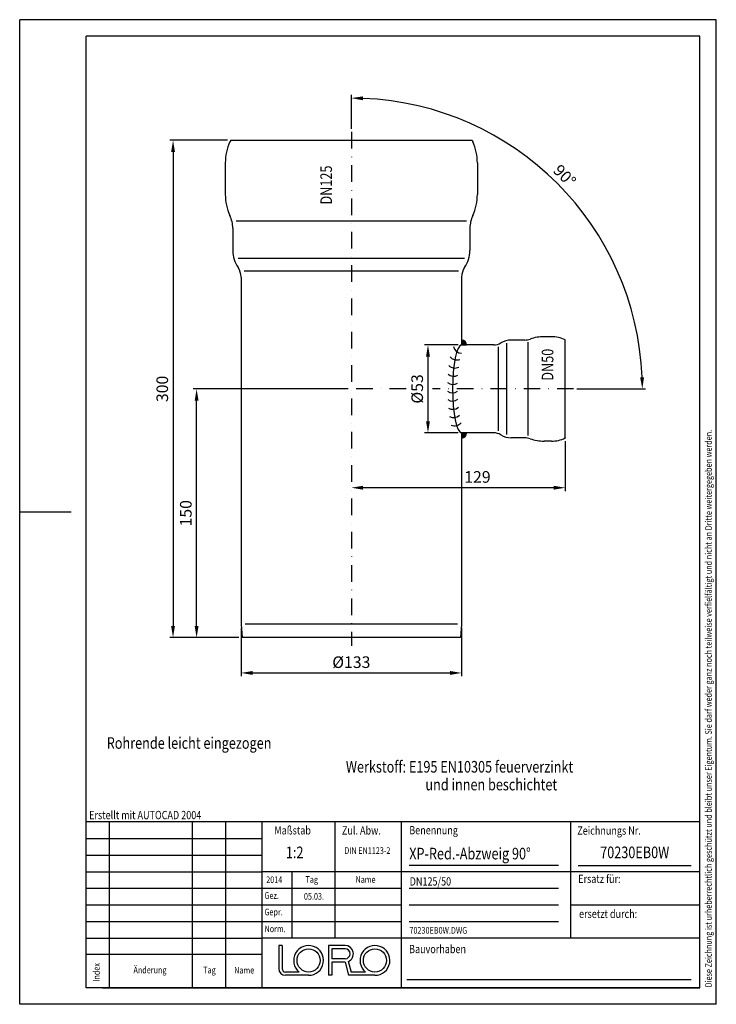
# Model space of a CAD drawing. Extents: x 0 to 420, y 0 to 594.
import ezdxf
from ezdxf.enums import TextEntityAlignment as Align

# ---------------------------------------------------------------- set-up
doc = ezdxf.new("R2010")
doc.units = 0
doc.header["$LTSCALE"] = 20
doc.header["$MEASUREMENT"] = 0
doc.linetypes.add('STRICHPUNKT', pattern=[1, 0.5, -0.25, 0, -0.25])
for name, color, linetype in [('BEM', 7, 'Continuous'), ('HILF', 2, 'Continuous'), ('MITTEL', 2, 'STRICHPUNKT'), ('SCHRAFF', 7, 'Continuous'), ('STEMPEL', 3, 'Continuous'), ('TEXT', 7, 'Continuous'), ('VOLL', 1, 'Continuous')]:
    doc.layers.add(name, color=color, linetype=linetype)
doc.styles.add('GREEKS', font='SIMPLEX.shx', dxfattribs={"width": 0.8})
doc.styles.get("Standard").update_dxf_attribs({"font": 'simplex.shx', "width": 0.8})
doc.dimstyles.get("Standard").update_dxf_attribs({"dimscale": 2, "dimtxt": 3.5, "dimasz": 3.5, "dimexe": 1, "dimexo": 1, "dimgap": 1.5, "dimtad": 1, "dimdec": 4, "dimdsep": 46, "dimtxsty": 'Standard', "dimcen": 0.09, "dimclrt": 1, "dimazin": 2, "dimtfac": 1, "dimtdec": 4, "dimtofl": 0, "dimtmove": 0, "dimatfit": 3, "dimfxl": 0, "dimtolj": 1, "dimtzin": 0, "dimarcsym": 0})

# ---------------------------------------------------------------- blocks, each defined once
blk = doc.blocks.new('LOGO')
for p, q in [((2.6, -4.77), (2.6, -11.77)), ((3.6, -4.77), (2.6, -4.77)), ((3.6, -4.77), (3.6, -11.77)), ((17.6, -4.77), (17.6, -13.77)), ((22.6, -4.77), (17.6, -4.77)), ((22.6, -5.77), (18.6, -5.77)), ((18.6, -5.77), (18.6, -8.77)), ((22.6, -8.77), (18.6, -8.77)), ((22.6, -9.77), (18.6, -9.77)), ((18.6, -9.77), (18.6, -13.77)), ((22.6, -9.77), (23.67, -13.77)), ((23.57, -9.51), (24.44, -12.77)), ((8.77, -12.77), (4.6, -12.77)), ((11.6, -13.77), (4.6, -13.77)), ((18.6, -13.77), (17.6, -13.77)), ((31.6, -13.77), (23.67, -13.77)), ((28.77, -12.77), (24.44, -12.77))]:
    blk.add_line(p, q)
for centre in [(11.6, -9.27), (31.6, -9.27)]:
    blk.add_circle(centre, 3.5)
for centre, radius, start, end in [((11.6, -9.27), 4.5, 270, 231.0576), ((22.6, -7.27), 2.5, 270, 270), ((22.6, -7.27), 2.5, 293.1162, 90), ((22.6, -7.27), 1.5, 270, 90), ((31.6, -9.27), 4.5, 270, 231.0576), ((4.6, -11.77), 2, 180, 270), ((4.6, -11.77), 1, 180, 270)]:
    blk.add_arc(centre, radius, start, end)
blk = doc.blocks.new('*D2')
at = {"layer": 'BEM', "color": 0, "lineweight": -2, "transparency": 16777216}
for p, q in [((133.46, 227.15), (133.46, 197.9)), ((266.46, 227.15), (266.46, 197.9)), ((140.46, 199.9), (259.46, 199.9))]:
    blk.add_line(p, q, dxfattribs=at)
at = {"layer": 'BEM', "color": 0, "transparency": 16777216}
for points in [[(140.46, 201.07), (140.46, 198.74), (133.46, 199.9)], [(259.46, 201.07), (259.46, 198.74), (266.46, 199.9)]]:
    blk.add_solid(points, dxfattribs=at)
at = {"layer": 'Defpoints', "color": 0, "transparency": 16777216}
for p in [(133.46, 229.15), (266.46, 229.15), (266.46, 199.9)]:
    blk.add_point(p, dxfattribs=at)
at = {"layer": 'BEM', "color": 1, "transparency": 16777216, "insert": (199.96, 206.4), "char_height": 7, "attachment_point": 5}
blk.add_mtext('\\A1;%%C133', dxfattribs=at)
blk = doc.blocks.new('*D3')
at = {"layer": 'BEM', "color": 0, "lineweight": -2, "transparency": 16777216}
for p, q in [((197.96, 371.25), (104.66, 371.25)), ((106.66, 228.25), (106.66, 364.25)), ((132.15, 221.25), (104.66, 221.25))]:
    blk.add_line(p, q, dxfattribs=at)
at = {"layer": 'BEM', "color": 0, "transparency": 16777216}
for points in [[(105.5, 364.25), (107.83, 364.25), (106.66, 371.25)], [(105.5, 228.25), (107.83, 228.25), (106.66, 221.25)]]:
    blk.add_solid(points, dxfattribs=at)
at = {"layer": 'Defpoints', "color": 0, "transparency": 16777216}
for p in [(106.66, 371.25), (199.96, 371.25), (134.15, 221.25)]:
    blk.add_point(p, dxfattribs=at)
at = {"layer": 'BEM', "color": 1, "transparency": 16777216, "insert": (100.16, 296.25), "char_height": 7, "attachment_point": 5, "rotation": 90}
blk.add_mtext('\\A1;150', dxfattribs=at)
blk = doc.blocks.new('*D5')
at = {"layer": 'BEM', "color": 0, "lineweight": -2, "transparency": 16777216}
for p, q in [((125.2, 521.25), (90.45, 521.25)), ((92.45, 514.25), (92.45, 228.25)), ((132.15, 221.25), (90.45, 221.25))]:
    blk.add_line(p, q, dxfattribs=at)
at = {"layer": 'BEM', "color": 0, "transparency": 16777216}
for points in [[(91.29, 514.25), (93.62, 514.25), (92.45, 521.25)], [(91.29, 228.25), (93.62, 228.25), (92.45, 221.25)]]:
    blk.add_solid(points, dxfattribs=at)
at = {"layer": 'Defpoints', "color": 0, "transparency": 16777216}
for p in [(127.2, 521.25), (92.45, 221.25), (134.15, 221.25)]:
    blk.add_point(p, dxfattribs=at)
at = {"layer": 'BEM', "color": 1, "transparency": 16777216, "insert": (85.95, 371.25), "char_height": 7, "attachment_point": 5, "rotation": 90}
blk.add_mtext('\\A1;300', dxfattribs=at)
blk = doc.blocks.new('INDEX')
at = {"layer": 'BEM', "style": 'GREEKS', "width": 0.8}
blk.add_text('Diese Zeichnung ist urheberrechtlich geschützt und bleibt unser Eigentum. Sie darf weder ganz noch teilweise verfielfältigt und nicht an Dritte weitergegeben werden.', height=4, rotation=90, dxfattribs=at).set_placement((-2.7, 10.17))
blk = doc.blocks.new('*D7')
at = {"layer": 'BEM', "color": 0, "lineweight": -2, "transparency": 16777216}
for p, q in [((264.46, 397.75), (244.16, 397.75)), ((246.16, 390.75), (246.16, 351.75)), ((264.46, 344.75), (244.16, 344.75))]:
    blk.add_line(p, q, dxfattribs=at)
at = {"layer": 'BEM', "color": 0, "transparency": 16777216}
for points in [[(244.99, 390.75), (247.33, 390.75), (246.16, 397.75)], [(244.99, 351.75), (247.33, 351.75), (246.16, 344.75)]]:
    blk.add_solid(points, dxfattribs=at)
at = {"layer": 'Defpoints', "color": 0, "transparency": 16777216}
for p in [(266.46, 397.75), (246.16, 344.75), (266.46, 344.75)]:
    blk.add_point(p, dxfattribs=at)
at = {"layer": 'BEM', "color": 1, "transparency": 16777216, "insert": (239.66, 371.25), "char_height": 7, "attachment_point": 5, "rotation": 90}
blk.add_mtext('\\A1;%%c53', dxfattribs=at)
blk = doc.blocks.new('*D10')
at = {"layer": 'BEM', "color": 0, "lineweight": -2, "transparency": 16777216}
for p, q in [((199.96, 528.25), (199.96, 548.7)), ((335.96, 371.25), (377.4, 371.25))]:
    blk.add_line(p, q, dxfattribs=at)
blk.add_arc((199.96, 371.25), 175.44, 2.28622, 87.71378, dxfattribs=at)
at = {"layer": 'BEM', "color": 0, "transparency": 16777216}
for points in [[(206.94, 545.39), (206.98, 547.72), (199.96, 546.7)], [(376.43, 378.28), (374.09, 378.23), (375.4, 371.25)]]:
    blk.add_solid(points, dxfattribs=at)
at = {"layer": 'Defpoints', "color": 0, "transparency": 16777216}
for p in [(199.96, 526.25), (351.9, 458.98), (248.94, 371.25), (333.96, 371.25), (199.96, 216.25)]:
    blk.add_point(p, dxfattribs=at)
at = {"layer": 'BEM', "color": 1, "transparency": 16777216, "insert": (328.61, 499.91), "char_height": 7, "attachment_point": 5, "rotation": 315}
blk.add_mtext('\\A1;90°', dxfattribs=at)
blk = doc.blocks.new('*D12')
at = {"layer": 'BEM', "color": 0, "lineweight": -2, "transparency": 16777216}
for p, q in [((328.96, 339.65), (328.96, 309.65)), ((321.96, 311.65), (206.96, 311.65))]:
    blk.add_line(p, q, dxfattribs=at)
at = {"layer": 'BEM', "color": 0, "transparency": 16777216}
for points in [[(206.96, 312.82), (206.96, 310.48), (199.96, 311.65)], [(321.96, 312.82), (321.96, 310.48), (328.96, 311.65)]]:
    blk.add_solid(points, dxfattribs=at)
at = {"layer": 'Defpoints', "color": 0, "transparency": 16777216}
for p in [(328.96, 341.65), (199.96, 311.65), (199.96, 311.65)]:
    blk.add_point(p, dxfattribs=at)
at = {"layer": 'BEM', "color": 1, "transparency": 16777216, "insert": (275.97, 318.15), "char_height": 7, "attachment_point": 5}
blk.add_mtext('\\A1;129', dxfattribs=at)

msp = doc.modelspace()

# ---------------------------------------------------------------- hatches: boundary and pattern name
at = {"layer": 'SCHRAFF'}
h = msp.add_hatch(dxfattribs=at)
h.set_pattern_fill('_USER', color=256, scale=0.1, style=0, pattern_type=0)
h.set_pattern_definition([(0, (0, 26.9094), (0, 0.1), [])])
h.paths.add_polyline_path([(269.45987, 397.75484, 0.414213562), (266.45987, 400.75484), (266.45987, 397.75484)])
h.paths.add_polyline_path([(269.45987, 344.75484), (266.45987, 344.75484), (266.45987, 341.75484, 0.414213562)])

# ---------------------------------------------------------------- linework, layer by layer
at = {"layer": 'HILF'}
for p, q in [((0, 0), (0, 594)), ((420, 594), (0, 594)), ((420, 0), (420, 594)), ((130.46511, 472.73152), (269.45464, 472.73152)), ((131.66801, 450.09205), (268.25173, 450.09205)), ((135.38879, 442.48993), (264.53095, 442.48993)), ((31.08767, 297), (0, 297)), ((263.95987, 229.25484), (135.95987, 229.25484)), ((40, 100), (146, 100)), ((40, 90), (146, 90)), ((234.77368, 84.03758), (324.83539, 84.03758)), ((336.72386, 83.77984), (404.85888, 83.77984)), ((40, 80), (146, 80)), ((40, 70), (146, 70)), ((146, 70), (230, 70)), ((234.77368, 70), (324.83539, 70)), ((40, 60), (146, 60)), ((146, 60), (230, 60)), ((234.77368, 60), (324.83539, 60)), ((40, 50), (146, 50)), ((146, 50), (230, 50)), ((234.77368, 50), (324.83539, 50)), ((40, 40), (146, 40)), ((233.49097, 14.89398), (404.85888, 14.89398)), ((420, 0), (0, 0))]:
    msp.add_line(p, q, dxfattribs=at)
at = {"layer": 'HILF', "linetype": 'Continuous'}
for p, q in [((293.49266, 398.85342), (293.49266, 343.65627)), ((306.40374, 399.42032), (306.40374, 343.08936)), ((288.43423, 396.61804), (288.43423, 345.89165))]:
    msp.add_line(p, q, dxfattribs=at)
at = {"layer": 'MITTEL'}
for p, q in [((199.95987, 526.25484), (199.95987, 216.25484)), ((232.96293, 371.25484), (199.95987, 371.25484)), ((333.95987, 371.25484), (248.93924, 371.25484))]:
    msp.add_line(p, q, dxfattribs=at)
at = {"layer": 'SCHRAFF'}
for centre, radius, start, end in [((266.45987, 397.75484), 3, 0, 90), ((266.45987, 397.75484), 5, 190.67027141, 269.07469863), ((263.53218, 393.70162), 5, 218.58081043, 292.4357445), ((261.61901, 383.89806), 5, 227.88805438, 301.64950396), ((262.34028, 388.84576), 5, 224.43926143, 298.2117786), ((261.18693, 378.91676), 5, 230.51346546, 304.26495852), ((260.97962, 373.92106), 5, 232.82465967, 306.57941646), ((260.97308, 368.92107), 5, 235.10537208, 308.85591428), ((261.16658, 363.92481), 5, 237.60614229, 311.3677369), ((261.58234, 358.94213), 5, 240.74200954, 314.51669589), ((262.28089, 353.99117), 5, 245.57222201, 319.42863431), ((266.45987, 344.75484), 3, 270, 0)]:
    msp.add_arc(centre, radius, start, end, dxfattribs=at)
at = {"layer": 'STEMPEL'}
for p, q in [((40, 10), (40, 584)), ((410, 584), (40, 584)), ((410, 10), (410, 584)), ((127.20143, 521.25484), (126.77064, 520.33101)), ((127.20143, 521.25484), (272.71832, 521.25484)), ((272.71832, 521.25484), (273.14911, 520.33101)), ((123.95987, 507.65247), (123.95987, 488.54584)), ((275.95987, 507.65247), (275.95987, 488.54584)), ((123.96014, 488.54584), (123.95987, 488.54584)), ((275.95961, 488.54584), (275.95987, 488.54584)), ((128.45987, 468.25484), (128.45987, 454.72356)), ((271.45987, 468.25484), (271.45987, 454.72356)), ((133.45987, 438.75484), (133.45987, 229.14569)), ((266.45987, 438.75484), (266.45987, 397.75484)), ((285.83255, 397.75484), (266.45987, 397.75484)), ((285.83255, 344.75484), (266.45987, 344.75484)), ((266.45987, 344.75484), (266.45987, 229.14569)), ((133.45987, 229.14569), (134.15023, 221.25484)), ((266.45987, 229.14569), (265.76951, 221.25484)), ((265.76951, 221.25484), (134.15023, 221.25484)), ((410, 110), (40, 110)), ((146, 110), (146, 10)), ((230, 110), (230, 10)), ((332, 110), (332, 40)), ((410, 80), (146, 80)), ((410, 40), (146, 40)), ((146, 30), (40, 30)), ((410, 10), (40, 10)), ((50, 10), (410, 10))]:
    msp.add_line(p, q, dxfattribs=at)
at = {"layer": 'STEMPEL', "linetype": 'Continuous'}
for p, q in [((304.45987, 400.75484), (296.3682, 400.75484)), ((320.57737, 402.75484), (316.16191, 402.75484)), ((328.95987, 400.86189), (328.81843, 400.92785)), ((328.95987, 341.64849), (328.95987, 400.8612)), ((304.45987, 341.75484), (296.3682, 341.75484)), ((320.57737, 339.75484), (316.16191, 339.75484)), ((328.95987, 341.6478), (328.81843, 341.58184))]:
    msp.add_line(p, q, dxfattribs=at)
at = {"layer": 'STEMPEL'}
for centre, radius, start, end in [((153.95987, 507.65247), 30, 155, 180), ((245.95987, 507.65247), 30, 0, 25), ((153.95987, 488.54584), 29.99974, 180, 205.00715834), ((245.95987, 488.54584), 29.99974, 334.99284166, 0), ((110.45987, 468.25484), 18, 0, 25.00715834), ((289.45987, 468.25484), 18, 154.99284166, 180), ((146.45987, 454.72356), 18, 180, 214.77194403), ((253.45987, 454.72356), 18, 325.22805597, 0), ((123.45987, 438.75484), 10, 0, 34.77194403), ((276.45987, 438.75484), 10, 145.22805597, 180)]:
    msp.add_arc(centre, radius, start, end, dxfattribs=at)
at = {"layer": 'STEMPEL', "linetype": 'Continuous'}
for centre, radius, start, end in [((285.83255, 405.75484), 8, 270, 301.78833062), ((296.3682, 388.75484), 12, 90, 121.78833062), ((304.45987, 410.75484), 10, 270, 289.46309944), ((316.12187, 377.75484), 25.00003, 89.90824501, 109.46309944), ((320.57737, 383.25484), 19.5, 64.54057143, 90), ((285.83255, 336.75484), 8, 58.21166938, 90), ((296.3682, 353.75484), 12, 238.21166938, 270), ((304.45987, 331.75484), 10, 70.53690056, 90), ((316.12187, 364.75484), 25.00003, 250.53690056, 270.09175499), ((320.57737, 359.25484), 19.5, 270, 295.45942857)]:
    msp.add_arc(centre, radius, start, end, dxfattribs=at)
at = {"layer": 'STEMPEL'}
msp.add_ellipse((266.45987, 371.25484), major_axis=(0, -26.5), ratio=0.207856501, start_param=3.141592654, end_param=6.283185307, dxfattribs=at)
at = {"layer": 'VOLL'}
for p, q in [((54, 110), (54, 10)), ((104, 110), (104, 10)), ((124, 110), (124, 10)), ((190, 110), (190, 40)), ((164, 80), (164, 40)), ((332, 60), (410, 60))]:
    msp.add_line(p, q, dxfattribs=at)

# ---------------------------------------------------------------- block references
at = {"layer": 'BEM'}
msp.add_blockref('INDEX', (420, 0), dxfattribs=at)
at = {"layer": 'STEMPEL', "xscale": 2, "yscale": 2, "zscale": 2}
msp.add_blockref('LOGO', (150.99555, 45.02105), dxfattribs=at)

# ---------------------------------------------------------------- texts
at = {"layer": 'TEXT', "color": 1, "style": 'GREEKS', "width": 0.8}
msp.add_text('DN50', height=7, rotation=90, dxfattribs=at).set_placement((321.7644, 376.23755))
for s, p in [('Rohrende leicht eingezogen', (52.49874, 154.1323)), ('Werkstoff: E195 EN10305 feuerverzinkt', (196.65605, 139.80046)), ('und innen beschichtet', (244.60577, 129.07835)), ('1:2', (160.50063, 88.14901)), ('XP-Red.-Abzweig 90°', (234.8733, 87.41749))]:
    msp.add_text(s, height=7, dxfattribs=at).set_placement(p)
at = {"layer": 'TEXT', "style": 'GREEKS', "width": 0.8}
for s, height, p in [('Erstellt mit AUTOCAD 2004', 5, (41.8551, 111.672)), ('Maßstab', 5, (153.51636, 102.46209)), ('Zul. Abw.', 5, (194.2859, 102.41842)), ('Benennung', 5, (234.87794, 102.54893)), ('Zeichnungs Nr.', 5, (336.17875, 102.3132)), ('Tag', 4, (172.33117, 73.31881)), ('Name', 4, (202.46266, 73.30961)), ('Ersatz für:', 5, (336.72386, 73.18118)), ('2014', 4, (148.62211, 73.14025)), ('DN125/50', 5, (235.12964, 71.64012)), ('Gez.', 4, (147.58361, 63.6299)), ('Gepr.', 4, (147.55151, 53.68926)), ('ersetzt durch:', 5, (337.24009, 52.07416)), ('Norm.', 4, (147.60068, 43.52946)), ('70230EB0W.DWG', 4, (234.98375, 42.62974)), ('Bauvorhaben', 5, (234.74224, 30.84561))]:
    msp.add_text(s, height=height, dxfattribs=at).set_placement(p)
at = {"layer": 'TEXT', "color": 1, "style": 'GREEKS', "width": 0.8}
msp.add_text('70230EB0W', height=7, dxfattribs=at).set_placement((370.82944, 88.14901), align=Align.CENTER)
at = {"layer": 'TEXT', "style": 'GREEKS', "width": 0.8}
for s, p in [('DIN EN1123-2', (209.61661, 90.76364)), ('05.03.', (177.40852, 63.10765)), ('Änderung', (78.53796, 18.67382)), ('Tag', (114.43195, 18.67156)), ('Name', (135.33608, 18.59324))]:
    msp.add_text(s, height=4, dxfattribs=at).set_placement(p, align=Align.CENTER)
msp.add_text('Index', height=4, rotation=90, dxfattribs=at).set_placement((48.26641, 13.65466))
at = {"layer": 'VOLL', "style": 'GREEKS', "width": 0.8}
msp.add_text('DN125', height=7, rotation=90, dxfattribs=at).set_placement((188.28696, 482.50402))

# ---------------------------------------------------------------- dimensions: what is measured, and where the dimension line sits
at = {"layer": 'BEM'}
dim = msp.add_angular_dim_2l(base=(351.8961, 458.97527), line1=((333.95987, 371.25484), (248.93924, 371.25484)), line2=((199.95987, 526.25484), (199.95987, 216.25484)), dimstyle='Standard', dxfattribs=at)
dim.commit()
dim.dimension.update_dxf_attribs({"geometry": '*D10', "text_midpoint": (328.61148, 499.90645)})
dim = msp.add_linear_dim(base=(92.45433, 221.25484), p1=(127.20143, 521.25484), p2=(134.15023, 221.25484), angle=90, dimstyle='Standard', dxfattribs=at)
dim.commit()
dim.dimension.update_dxf_attribs({"geometry": '*D5', "text_midpoint": (85.95433, 371.25484)})
dim = msp.add_linear_dim(base=(246.16109, 344.75484), p1=(266.45987, 397.75484), p2=(266.45987, 344.75484), angle=90, text='%%c<>', dimstyle='Standard', dxfattribs=at)
dim.commit()
dim.dimension.update_dxf_attribs({"geometry": '*D7', "text_midpoint": (239.66109, 371.25484)})
dim = msp.add_linear_dim(base=(106.6635, 371.25484), p1=(134.15023, 221.25484), p2=(199.95987, 371.25484), angle=90, dimstyle='Standard', override={"dimscale": 2, "dimtxt": 3.5, "dimasz": 3.5, "dimexe": 1, "dimexo": 1, "dimgap": 1.5, "dimtad": 1, "dimtih": 0, "dimtoh": 0, "dimdec": 2, "dimzin": 8, "dimcen": 1.5, "dimclrt": 1, "dimadec": 2, "dimazin": 2, "dimtfac": 0.514286, "dimtdec": 2, "dimtofl": 1, "dimtzin": 8}, dxfattribs=at)
dim.commit()
dim.dimension.update_dxf_attribs({"geometry": '*D3', "text_midpoint": (100.1635, 296.25484)})
dim = msp.add_linear_dim(base=(199.95987, 311.64849), p1=(328.95987, 341.64849), p2=(199.95987, 311.64849), dimstyle='Standard', dxfattribs=at)
dim.commit()
dim.dimension.update_dxf_attribs({"geometry": '*D12', "text_midpoint": (275.97103, 311.64849), "dimtype": 160})
dim = msp.add_linear_dim(base=(266.45987, 199.90177), p1=(133.45987, 229.14569), p2=(266.45987, 229.14569), text='%%C<>', dimstyle='Standard', override={"dimscale": 2, "dimtxt": 3.5, "dimasz": 3.5, "dimexe": 1, "dimexo": 1, "dimgap": 1.5, "dimtad": 1, "dimtih": 0, "dimtoh": 0, "dimdec": 2, "dimzin": 8, "dimcen": 1.5, "dimclrt": 1, "dimadec": 2, "dimazin": 2, "dimtfac": 0.514286, "dimtdec": 2, "dimtofl": 1, "dimtzin": 8}, dxfattribs=at)
dim.commit()
dim.dimension.update_dxf_attribs({"geometry": '*D2', "text_midpoint": (199.95987, 206.40177)})

doc.saveas('drawing.dxf')
